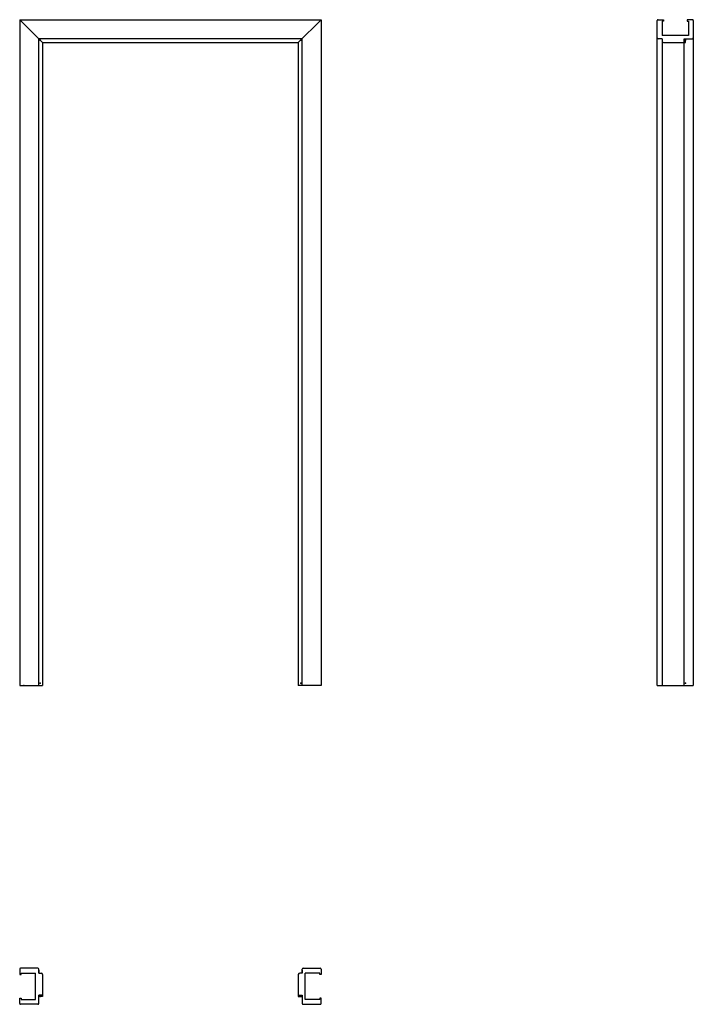
# Model space of a CAD drawing. Units: millimetres. Extents: x 0 to 2113, y -1000 to 2088.
import ezdxf

# ---------------------------------------------------------------- set-up
doc = ezdxf.new("R2010")
doc.units = ezdxf.units.MM
doc.layers.add('s-cienka', color=2, linetype='Continuous')
doc.layers.add('s-główna', color=7, linetype='Continuous')

msp = doc.modelspace()

# ---------------------------------------------------------------- linework, layer by layer
at = {"layer": 's-cienka'}
for p, q in [((2084, 2016), (2088.5, 2016)), ((2088.5, 2016), (2088.5, 2028)), ((72, -975.5), (60, -975.5)), ((72, -971), (72, -975.5)), ((874, -971), (874, -975.5)), ((874, -975.5), (886, -975.5))]:
    msp.add_line(p, q, dxfattribs=at)
for p in [(64, 2024), (882, 2024), (2088.5, 2024), (64, 7), (882, 7), (2088.5, 7), (64, -975.5), (882, -975.5)]:
    msp.add_point(p, dxfattribs=at)
at = {"layer": 's-główna', "lineweight": 25}
for p, q in [((72, 2016), (0, 2088)), ((874, 2016), (946, 2088))]:
    msp.add_line(p, q, dxfattribs=at)
at = {"layer": 's-główna'}
for p, q in [((0, 2088), (0, 0)), ((0, 2088), (946, 2088)), ((946, 2088), (946, 0)), ((2000, 0), (2000, 2085)), ((2003, 2088), (2019, 2088)), ((2019, 2083), (2015, 2083)), ((2015, 2083), (2015, 2038)), ((2015, 2082.5), (2015, 2038)), ((2019, 2088), (2019, 2083)), ((2094, 2088), (2094, 2083)), ((2110, 2088), (2094, 2088)), ((2094, 2083), (2098, 2083)), ((2098, 2083), (2098, 2038)), ((2113, 2085), (2113, 0)), ((60, 0), (60, 2028)), ((886, 2028), (60, 2028)), ((72, 2016), (72, 0)), ((72, 2016), (874, 2016)), ((874, 2016), (874, 0)), ((886, 0), (886, 2028)), ((2015, 2028), (2003, 2028)), ((2015, 2028), (2003, 2028)), ((2098, 2038), (2015, 2038)), ((2015, 2028), (2015, 2019)), ((2015, 2028), (2015, 2019)), ((2015, 2028), (2015, 0)), ((2020, 2016), (2084, 2016)), ((2084, 2028), (2110, 2028)), ((2084, 0), (2084, 2028)), ((0, 0), (72, 0)), ((946, 0), (874, 0)), ((2000, 0), (2113, 0)), ((0, -890), (0, -906)), ((57, -887), (3, -887)), ((56.5, -887), (3, -887)), ((60, -902), (60, -890)), ((60, -902), (60, -890)), ((60, -893), (60, -902)), ((886, -902), (886, -890)), ((886, -902), (886, -890)), ((886, -893), (886, -902)), ((889, -887), (943, -887)), ((889.5, -887), (943, -887)), ((946, -890), (946, -906)), ((0, -906), (5, -906)), ((5, -906), (5, -902)), ((5, -902), (50, -902)), ((5.5, -902), (50, -902)), ((50, -985), (50, -902)), ((60, -902), (67, -902)), ((72, -907), (72, -971)), ((874, -907), (874, -971)), ((886, -902), (879, -902)), ((896, -985), (896, -902)), ((940.5, -902), (896, -902)), ((941, -902), (896, -902)), ((941, -906), (941, -902)), ((946, -906), (941, -906)), ((0, -997), (0, -981)), ((0, -981), (5, -981)), ((5, -981), (5, -985)), ((5, -985), (50, -985)), ((60, -997), (60, -971)), ((72, -971), (60, -971)), ((72, -971), (60, -971)), ((874, -971), (886, -971)), ((874, -971), (886, -971)), ((886, -971), (886, -997)), ((886, -971), (886, -997)), ((941, -985), (896, -985)), ((941, -981), (941, -985)), ((946, -981), (941, -981)), ((946, -997), (946, -981)), ((56.5, -1000), (3, -1000)), ((57, -1000), (3, -1000)), ((889, -1000), (943, -1000)), ((889.5, -1000), (943, -1000))]:
    msp.add_line(p, q, dxfattribs=at)
for centre, radius, start, end in [((2003, 2085), 3, 90, 180), ((2110, 2085), 3, 0, 90), ((2003, 2031), 3, 180, 270), ((2003, 2031), 3, 180, 270), ((2020, 2021), 5, 180, 270), ((2110, 2031), 3, 270, 0), ((2110, 2031), 3, 270, 0), ((3, -890), 3, 90, 180), ((57, -890), 3, 0, 90), ((57, -890), 3, 0, 90), ((889, -890), 3, 90, 180), ((889, -890), 3, 90, 180), ((943, -890), 3, 0, 90), ((67, -907), 5, 0, 90), ((879, -907), 5, 90, 180), ((3, -997), 3, 180, 270), ((57, -997), 3, 270, 0), ((57, -997), 3, 270, 0), ((889, -997), 3, 180, 270), ((889, -997), 3, 180, 270), ((943, -997), 3, 270, 0)]:
    msp.add_arc(centre, radius, start, end, dxfattribs=at)

# ---------------------------------------------------------------- texts
at = {"flags": 9}
msp.add_attdef('INFORMACJA', (0, 0), 'Własność Porta KMI Poland, wszelkie prawa zastrzeżone.', height=2.5, dxfattribs=at)

doc.saveas('drawing.dxf')
